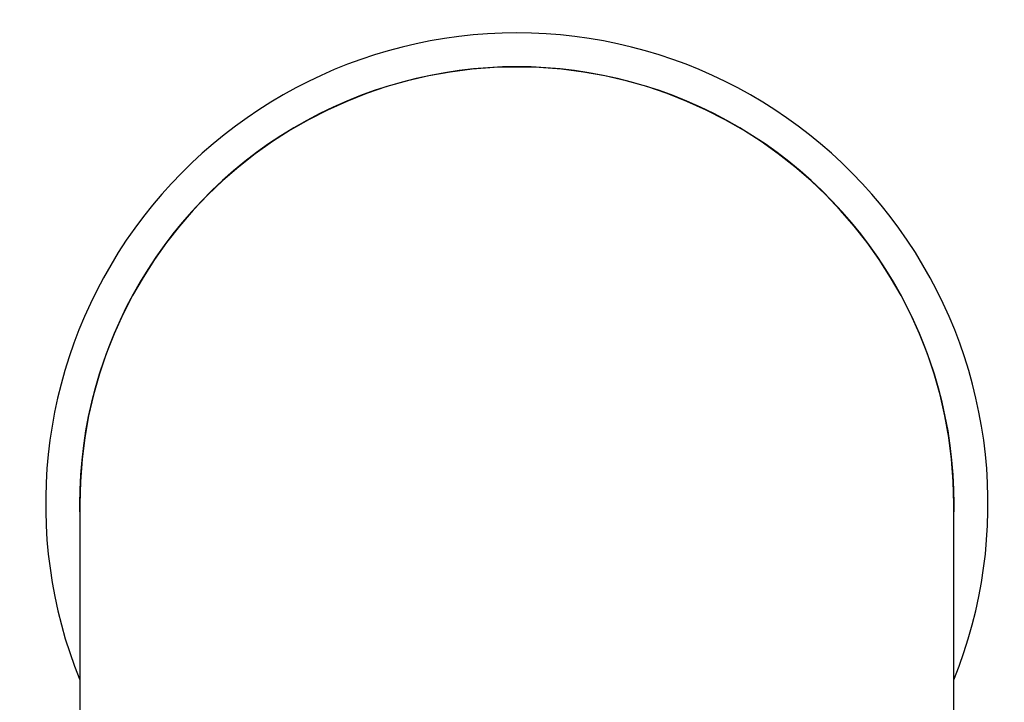
# Model space of a CAD drawing. Units: millimetres. Extents: x 5 to 1214, y -62 to 205.
# Drawn here: x 30 to 36, y 187 to 191 of the extents above; entities that cross this region are included whole.
import ezdxf

# ---------------------------------------------------------------- set-up
doc = ezdxf.new("R2010")
doc.units = ezdxf.units.MM
doc.layers.add('FORMAT', color=7, linetype='Continuous')
doc.styles.add('SLDTEXTSTYLE1', font='TXT', dxfattribs={"width": 0.75})
doc.dimstyles.new('SLDDIMSTYLE1', dxfattribs={"dimtxt": 3.96875, "dimasz": 3.439583, "dimexe": 0, "dimexo": 0.0625, "dimgap": 0.992188, "dimtad": 1, "dimdec": 0, "dimlfac": 7, "dimrnd": 1e-09, "dimzin": 12, "dimdsep": 46, "dimtxsty": 'SLDTEXTSTYLE1', "dimsah": 1, "dimcen": 0.09, "dimadec": 0, "dimazin": 3, "dimtfac": 1, "dimtofl": 0, "dimtmove": 0, "dimatfit": 3, "dimfxl": 0, "dimfrac": 2, "dimtolj": 1, "dimtzin": 12, "dimarcsym": 0})

# ---------------------------------------------------------------- blocks, each defined once
blk = doc.blocks.new('_D_1')
at = {"layer": 'FORMAT'}
for p, q in [((32.0737, 194.311), (22.5894, 194.311)), ((23.5894, 194.311), (23.5894, 129.0253)), ((44.0737, 129.0253), (22.5894, 129.0253))]:
    blk.add_line(p, q, dxfattribs=at)
for points in [[(23.5894, 194.311), (23.0602, 190.8715), (24.1186, 190.8715)], [(23.5894, 129.0253), (24.1186, 132.4649), (23.0602, 132.4649)]]:
    blk.add_solid(points, dxfattribs=at)
at = {"layer": 'FORMAT', "insert": (18.4734, 162.0338), "char_height": 3.96875, "attachment_point": 1, "rotation": 90, "style": 'SLDTEXTSTYLE1'}
blk.add_mtext('L(Y)', dxfattribs=at)
blk = doc.blocks.new('_D_2')
at = {"layer": 'FORMAT'}
for p, q in [((27.2165, 187.4539), (27.2165, 121.1274)), ((150.9308, 133.8825), (150.9308, 121.1274)), ((27.2165, 122.1274), (150.9308, 122.1274))]:
    blk.add_line(p, q, dxfattribs=at)
for points in [[(27.2165, 122.1274), (30.6561, 121.5982), (30.6561, 122.6566)], [(150.9308, 122.1274), (147.4912, 122.6566), (147.4912, 121.5982)]]:
    blk.add_solid(points, dxfattribs=at)
at = {"layer": 'FORMAT', "insert": (82.5297, 127.2434), "char_height": 3.96875, "attachment_point": 1, "style": 'SLDTEXTSTYLE1'}
blk.add_mtext('L(X)', dxfattribs=at)

msp = doc.modelspace()

# ---------------------------------------------------------------- linework, layer by layer
at = {"color": 7, "linetype": 'Continuous', "lineweight": 25}
for p, q in [((30.788, 188.4539), (30.788, 182.0253)), ((35.3594, 182.0253), (35.3594, 188.4539))]:
    msp.add_line(p, q, dxfattribs=at)
for radius, start, end in [(5.8571, 90, 247.03032), (5.8571, 292.96968, 90), (2.4643, 90, 201.946), (2.4643, 338.054, 90), (2.2871, 357.9748, 182.0252), (2.2857, 0, 180)]:
    msp.add_arc((33.0737, 188.4539), radius, start, end, dxfattribs=at)
at = {"color": 8, "linetype": 'Continuous', "lineweight": 25}
for radius, start, end in [(5.8203, 90, 246.87672), (5.7838, 90, 246.72203), (5.8203, 293.12328, 90), (5.7838, 293.27797, 90), (5.7663, 293.35292, 246.64708), (5.5009, 90, 245.448), (5.5009, 294.552, 90)]:
    msp.add_arc((33.0737, 188.4539), radius, start, end, dxfattribs=at)

# ---------------------------------------------------------------- dimensions: what is measured, and where the dimension line sits
at = {"layer": 'FORMAT'}
dim = msp.add_linear_dim(base=(23.5894, 129.0253), p1=(33.0737, 194.311), p2=(45.0737, 129.0253), angle=90, text='L(Y)', dimstyle='SLDDIMSTYLE1', dxfattribs=at)
dim.commit()
dim.dimension.update_dxf_attribs({"geometry": '_D_1', "text_midpoint": (23.5894, 166.7779), "dimtype": 160})
dim = msp.add_linear_dim(base=(150.9308, 122.1274), p1=(27.2165, 188.4539), p2=(150.9308, 134.8825), text='L(X)', dimstyle='SLDDIMSTYLE1', dxfattribs=at)
dim.commit()
dim.dimension.update_dxf_attribs({"geometry": '_D_2', "text_midpoint": (87.3179, 122.1274), "dimtype": 160})

doc.saveas('drawing.dxf')
